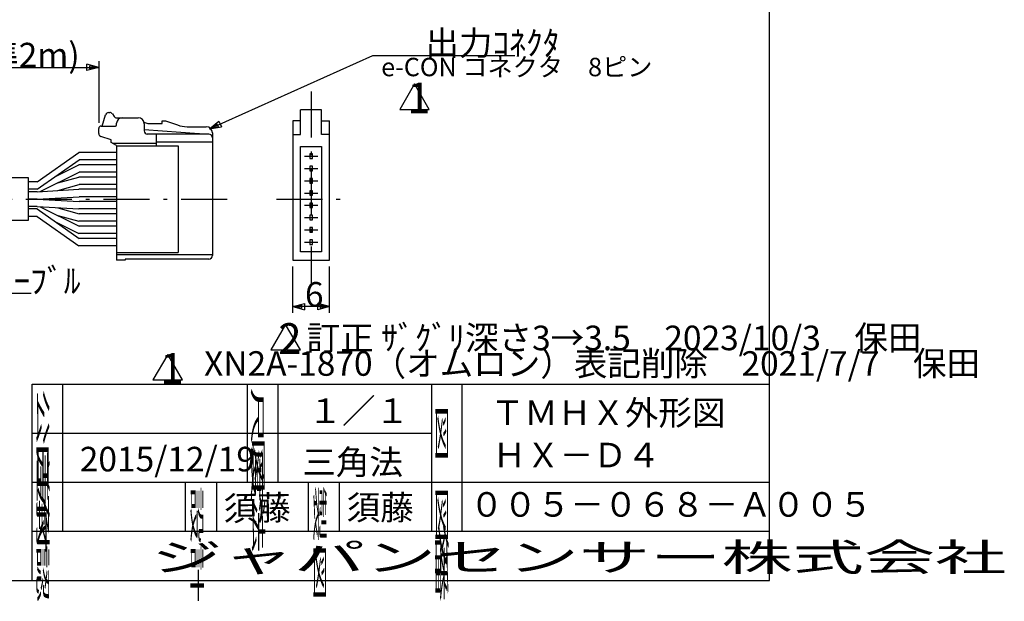
# Model space of a CAD drawing. Extents: x 10 to 323, y 7 to 195.
# Drawn here: x 163 to 323, y 7 to 101 of the extents above; entities that cross this region are included whole.
import ezdxf

# ---------------------------------------------------------------- set-up
doc = ezdxf.new("R2010")
doc.units = 0
doc.header["$LTSCALE"] = 0.25
doc.linetypes.add('DASHDOT', pattern=[50.5, 30, -9, 2.5, -9])
doc.linetypes.add('DOT', pattern=[8, 6, -2])
for name, color, linetype in [('1', 7, 'CONTINUOUS'), ('2', 134, 'CONTINUOUS'), ('5', 94, 'CONTINUOUS')]:
    doc.layers.add(name, color=color, linetype=linetype)
doc.styles.add('KANJI', font='TXT', dxfattribs={"bigfont": 'BIGFONT'})
doc.dimstyles.get("Standard").update_dxf_attribs({"dimtxt": 2.5, "dimasz": 2.5, "dimexe": 1.25, "dimexo": 0.625, "dimtad": 1, "dimcen": 2.5, "dimazin": 3, "dimtfac": 1, "dimtmove": 0, "dimatfit": 3})

# ---------------------------------------------------------------- blocks, each defined once
blk = doc.blocks.new('*D1')
at = {"layer": '2', "color": 134, "linetype": 'CONTINUOUS'}
for p, q in [((207.420017, 53.612651), (207.420017, 61.161511)), ((213.420017, 53.612651), (213.420017, 61.161511)), ((207.420017, 54.612651), (209.351869, 55.13029)), ((213.420017, 54.612651), (207.420017, 54.612651)), ((207.420017, 54.612651), (209.351869, 54.095013)), ((207.90298, 54.612651), (208.868906, 54.87147)), ((207.90298, 54.612651), (208.868906, 54.353832)), ((208.868906, 54.87147), (208.868906, 54.353832)), ((209.351869, 55.13029), (209.351869, 54.095013)), ((213.420017, 54.612651), (211.488165, 55.13029)), ((211.488165, 54.095013), (211.488165, 55.13029)), ((213.420017, 54.612651), (211.488165, 54.095013)), ((212.937054, 54.612651), (211.971128, 54.87147)), ((211.971128, 54.353832), (211.971128, 54.87147)), ((212.937054, 54.612651), (211.971128, 54.353832))]:
    blk.add_line(p, q, dxfattribs=at)
at = {"layer": '2', "color": 134, "linetype": 'CONTINUOUS', "style": 'KANJI'}
blk.add_text('6', height=4, dxfattribs=at).set_placement((209.420017, 54.612651))
blk = doc.blocks.new('*D16')
at = {"layer": '2', "color": 134, "linetype": 'CONTINUOUS'}
for p, q in [((114.49038, 94.571276), (114.49038, 78.861511)), ((175.862166, 94.571276), (175.862166, 84.548473)), ((114.49038, 93.571276), (116.422232, 94.088914)), ((114.49038, 93.571276), (175.862166, 93.571276)), ((114.49038, 93.571276), (116.422232, 93.053638)), ((114.973343, 93.571276), (115.939269, 93.830095)), ((114.973343, 93.571276), (115.939269, 93.312457)), ((115.939269, 93.830095), (115.939269, 93.312457)), ((116.422232, 94.088914), (116.422232, 93.053638)), ((175.862166, 93.571276), (173.930314, 94.088914)), ((173.930314, 93.053638), (173.930314, 94.088914)), ((175.862166, 93.571276), (173.930314, 93.053638)), ((175.379203, 93.571276), (174.413277, 93.830095)), ((174.413277, 93.312457), (174.413277, 93.830095)), ((175.379203, 93.571276), (174.413277, 93.312457))]:
    blk.add_line(p, q, dxfattribs=at)
at = {"layer": '2', "color": 134, "linetype": 'CONTINUOUS', "style": 'KANJI'}
blk.add_text('ｹｰﾌﾞﾙ長(標準2m)', height=4, dxfattribs=at).set_placement((130.974536, 93.571276))

msp = doc.modelspace()

# ---------------------------------------------------------------- linework, layer by layer
at = {"layer": '1', "color": 7, "linetype": 'DASHDOT'}
for p, q in [((210.420017, 89.636423), (210.420017, 58.315096)), ((209.322757, 79.111511), (211.512387, 79.111511)), ((209.322757, 77.111511), (211.512387, 77.111511)), ((209.322757, 75.111511), (211.512387, 75.111511)), ((126.130403, 72.111511), (197.708581, 72.111511)), ((204.772071, 72.111511), (215.766652, 72.111511)), ((209.322757, 73.111511), (211.512387, 73.111511)), ((209.322757, 71.111511), (211.512387, 71.111511)), ((209.322757, 69.111511), (211.512387, 69.111511)), ((209.322757, 67.111511), (211.512387, 67.111511)), ((209.322757, 65.111511), (211.512387, 65.111511))]:
    msp.add_line(p, q, dxfattribs=at)
at = {"layer": '1', "color": 7, "linetype": 'CONTINUOUS'}
for p, q in [((208.720017, 82.661511), (208.720017, 86.634603)), ((212.120017, 86.634603), (208.720017, 86.634603)), ((212.120017, 82.661511), (212.120017, 86.634603)), ((176.41081, 84.011511), (176.982166, 85.859223)), ((177.459849, 86.211511), (177.662166, 86.211511)), ((178.079071, 85.987536), (178.34526, 85.585487)), ((178.762166, 85.361511), (182.262166, 85.361511)), ((175.862166, 82.811511), (175.862166, 83.611511)), ((176.262166, 84.011511), (178.562166, 84.011511)), ((178.762166, 84.211511), (178.762166, 84.461511)), ((183.208396, 84.66788), (183.862166, 84.433183)), ((183.262166, 84.361511), (183.262166, 83.211511)), ((192.176117, 82.761511), (183.262166, 83.384836)), ((183.862166, 84.433183), (186.192166, 84.433183)), ((186.192166, 84.433183), (186.192166, 84.883183)), ((186.192166, 84.883183), (186.712166, 84.883183)), ((186.712166, 84.883183), (188.652166, 84.186743)), ((190.233434, 83.911511), (193.362166, 83.911511)), ((208.720017, 84.861511), (207.420017, 84.861511)), ((207.420017, 84.861511), (207.420017, 62.161511)), ((212.120017, 84.861511), (213.420017, 84.861511)), ((213.420017, 62.161511), (213.420017, 84.861511)), ((177.862166, 81.761511), (176.198189, 82.339164)), ((177.862166, 81.361511), (177.862166, 81.761511)), ((193.762166, 82.711511), (183.762166, 82.711511)), ((185.212166, 82.711511), (185.212166, 80.811511)), ((194.362166, 82.911511), (194.362166, 62.961511)), ((207.420017, 82.661511), (208.720017, 82.661511)), ((213.420017, 82.661511), (212.120017, 82.661511)), ((178.762166, 80.861511), (177.862166, 81.361511)), ((185.212166, 81.161511), (178.222166, 81.161511)), ((178.762166, 80.861511), (178.762166, 62.161511)), ((178.762166, 80.811511), (188.762166, 80.811511)), ((194.362166, 81.411511), (185.212166, 81.411511)), ((188.762166, 80.811511), (188.762166, 79.550935)), ((208.720017, 63.511511), (208.720017, 80.711511)), ((208.720017, 80.711511), (212.120017, 80.711511)), ((212.120017, 80.711511), (212.120017, 63.511511)), ((165.863648, 74.911511), (172.625957, 79.711511)), ((178.762166, 79.711511), (172.625957, 79.711511)), ((188.762166, 79.533627), (188.762166, 78.689396)), ((188.762166, 78.672088), (188.762166, 77.550935)), ((210.220017, 79.481511), (210.220017, 78.741511)), ((210.620017, 79.481511), (210.220017, 79.481511)), ((210.220017, 78.741511), (210.620017, 78.741511)), ((210.620017, 78.741511), (210.620017, 79.481511)), ((165.863648, 73.711511), (172.650449, 78.511511)), ((168.912028, 75.844197), (172.625957, 77.711511)), ((178.762166, 77.711511), (172.625957, 77.711511)), ((178.762166, 78.511511), (172.650449, 78.511511)), ((188.762166, 77.533627), (188.762166, 76.689396)), ((210.220017, 77.481511), (210.220017, 76.741511)), ((210.620017, 77.481511), (210.220017, 77.481511)), ((210.620017, 76.741511), (210.620017, 77.481511)), ((127.347069, 75.611511), (164.395995, 75.611511)), ((164.395995, 75.611511), (164.395995, 68.611511)), ((166.31632, 73.338288), (172.650449, 76.511511)), ((169.225525, 74.756095), (172.625957, 75.711511)), ((178.762166, 75.711511), (172.625957, 75.711511)), ((178.762166, 76.511511), (172.650449, 76.511511)), ((188.762166, 76.672088), (188.762166, 75.550935)), ((188.762166, 75.533627), (188.762166, 74.689396)), ((210.220017, 76.741511), (210.620017, 76.741511)), ((210.220017, 75.481511), (210.220017, 74.741511)), ((210.620017, 75.481511), (210.220017, 75.481511)), ((210.620017, 74.741511), (210.620017, 75.481511)), ((165.863648, 74.911511), (164.395995, 74.911511)), ((165.863648, 73.711511), (164.395995, 73.711511)), ((165.863648, 73.311511), (172.625957, 73.711511)), ((169.176663, 73.539007), (172.650449, 74.511511)), ((178.762166, 73.711511), (172.625957, 73.711511)), ((178.762166, 74.511511), (172.650449, 74.511511)), ((188.762166, 74.672088), (188.762166, 73.550935)), ((210.220017, 74.741511), (210.620017, 74.741511)), ((165.863648, 73.311511), (164.395995, 73.311511)), ((165.863648, 72.111511), (164.395995, 72.111511)), ((165.863648, 72.111511), (172.650449, 72.511511)), ((165.863648, 72.111511), (172.650449, 71.711511)), ((178.762166, 72.511511), (172.650449, 72.511511)), ((188.762166, 73.533627), (188.762166, 72.689396)), ((188.762166, 72.672088), (188.762166, 71.550935)), ((210.220017, 73.481511), (210.220017, 72.741511)), ((210.620017, 73.481511), (210.220017, 73.481511)), ((210.220017, 72.741511), (210.620017, 72.741511)), ((210.620017, 72.741511), (210.620017, 73.481511)), ((165.863648, 70.911511), (164.395995, 70.911511)), ((165.863648, 70.511511), (164.395995, 70.511511)), ((165.863648, 70.911511), (172.625957, 70.511511)), ((165.863648, 70.511511), (172.650449, 65.711511)), ((166.31632, 70.884735), (172.650449, 67.711511)), ((169.176663, 70.684016), (172.650449, 69.711511)), ((178.762166, 70.511511), (172.625957, 70.511511)), ((178.762166, 71.711511), (172.650449, 71.711511)), ((188.762166, 71.533627), (188.762166, 70.689396)), ((188.762166, 70.672088), (188.762166, 69.550935)), ((210.220017, 71.481511), (210.220017, 70.741511)), ((210.620017, 71.481511), (210.220017, 71.481511)), ((210.220017, 70.741511), (210.620017, 70.741511)), ((210.620017, 70.741511), (210.620017, 71.481511)), ((165.863648, 69.311511), (164.395995, 69.311511)), ((165.863648, 69.311511), (172.625957, 64.511511)), ((169.225525, 69.466928), (172.625957, 68.511511)), ((178.762166, 69.711511), (172.650449, 69.711511)), ((188.762166, 69.533627), (188.762166, 68.689396)), ((210.220017, 69.481511), (210.220017, 68.741511)), ((210.620017, 69.481511), (210.220017, 69.481511)), ((210.620017, 68.741511), (210.620017, 69.481511)), ((164.395995, 68.611511), (124.913736, 68.611511)), ((168.912028, 68.378826), (172.625957, 66.511511)), ((178.762166, 68.511511), (172.625957, 68.511511)), ((178.762166, 67.711511), (172.650449, 67.711511)), ((188.762166, 68.672088), (188.762166, 67.550935)), ((188.762166, 67.533627), (188.762166, 66.689396)), ((210.220017, 68.741511), (210.620017, 68.741511)), ((210.220017, 67.481511), (210.220017, 66.741511)), ((210.620017, 67.481511), (210.220017, 67.481511)), ((210.620017, 66.741511), (210.620017, 67.481511)), ((178.762166, 66.511511), (172.625957, 66.511511)), ((178.762166, 65.711511), (172.650449, 65.711511)), ((188.762166, 66.672088), (188.762166, 65.550935)), ((210.220017, 66.741511), (210.620017, 66.741511)), ((178.762166, 64.511511), (172.625957, 64.511511)), ((188.762166, 65.533627), (188.762166, 64.689396)), ((188.762166, 64.672088), (188.762166, 63.411511)), ((210.220017, 65.481511), (210.220017, 64.741511)), ((210.620017, 65.481511), (210.220017, 65.481511)), ((210.220017, 64.741511), (210.620017, 64.741511)), ((210.620017, 64.741511), (210.620017, 65.481511)), ((178.762166, 63.411511), (188.762166, 63.411511)), ((194.362166, 63.061511), (178.762166, 63.061511)), ((212.120017, 63.511511), (208.720017, 63.511511)), ((180.162166, 62.161511), (178.762166, 62.161511)), ((193.762166, 62.361511), (180.162166, 62.361511)), ((180.162166, 62.361511), (180.162166, 62.161511)), ((207.420017, 62.161511), (213.420017, 62.161511))]:
    msp.add_line(p, q, dxfattribs=at)
for centre, radius, start, end in [((177.459849, 85.711511), 0.5, 90, 162.817149), ((177.662166, 85.711511), 0.5, 33.507719, 90), ((178.762166, 85.861511), 0.5, -146.492281, -90), ((179.662166, 84.461511), 0.9, 90, 180), ((182.262166, 84.361511), 1, 0, 90), ((176.262166, 83.611511), 0.4, 90, 180), ((178.562166, 84.211511), 0.2, -90, 0), ((190.233434, 88.591511), 4.68, -109.747638, -90), ((193.362166, 82.911511), 1, 0, 90), ((176.362166, 82.811511), 0.5, 180, -109.144553), ((183.762166, 83.211511), 0.5, 180, -90), ((192.162166, 82.561999), 0.2, 49.347308, 86), ((193.762166, 82.111511), 0.6, 0, 90), ((193.762166, 62.961511), 0.6, -90, 0)]:
    msp.add_arc(centre, radius, start, end, dxfattribs=at)
at = {"layer": '2', "color": 134, "linetype": 'CONTINUOUS'}
for p, q in [((193.862166, 83.548473), (220.444256, 95.525824)), ((220.444256, 95.525824), (243.558568, 95.525824)), ((227.261989, 90.883089), (224.866138, 86.733354)), ((229.65784, 86.733354), (227.261989, 90.883089)), ((224.866138, 86.733354), (229.65784, 86.733354)), ((193.862166, 83.548473), (195.410833, 84.814029)), ((193.862166, 83.548473), (195.836128, 83.870143)), ((194.302494, 83.746876), (195.076828, 84.379654)), ((194.302494, 83.746876), (195.289476, 83.907711)), ((195.076828, 84.379654), (195.289476, 83.907711)), ((195.410833, 84.814029), (195.836128, 83.870143)), ((141.406103, 56.814568), (164.888511, 56.814568)), ((206.276823, 51.700613), (203.880972, 47.550877)), ((208.672674, 47.550877), (206.276823, 51.700613)), ((187.078291, 46.835048), (184.68244, 42.685312)), ((189.474142, 42.685312), (187.078291, 46.835048)), ((203.880972, 47.550877), (208.672674, 47.550877)), ((184.68244, 42.685312), (189.474142, 42.685312))]:
    msp.add_line(p, q, dxfattribs=at)
at = {"layer": '5', "color": 7, "linetype": 'CONTINUOUS'}
for p, q in [((285, 10), (285, 195)), ((165, 10), (165, 42)), ((165, 42), (285, 42)), ((170, 18), (170, 42)), ((200, 42), (200, 26)), ((205, 42), (205, 26)), ((230, 42), (230, 18)), ((235, 18), (235, 42)), ((165, 34), (230, 34)), ((285, 26), (165, 26)), ((190, 18), (190, 26)), ((195, 26), (195, 18)), ((210, 18), (210, 26)), ((215, 26), (215, 18)), ((285, 18), (165, 18)), ((10, 10), (285, 10))]:
    msp.add_line(p, q, dxfattribs=at)

# ---------------------------------------------------------------- texts
at = {"layer": '2', "color": 134, "linetype": 'CONTINUOUS', "style": 'KANJI'}
for s, p in [('\u3000出力ｺﾈｸﾀ', (223.558568, 95.525824)), ('\u3000接続ｹｰﾌﾞﾙ', (142.888511, 56.814568))]:
    msp.add_text(s, height=4, dxfattribs=at).set_placement(p)
at = {"layer": '2', "color": 7, "linetype": 'CONTINUOUS', "style": 'KANJI'}
for s, height, p in [('e-CON コネクタ\u30008ピン', 3, (221.816885, 92.126508)), ('ＴＭＨＸ外形図', 4, (239.646523, 35.32202))]:
    msp.add_text(s, height=height, dxfattribs=at).set_placement(p)
at = {"layer": '2', "color": 7, "linetype": 'DOT', "style": 'KANJI'}
for s, p in [('1', (226.061487, 86.097907)), ('2', (205.076321, 46.915431)), ('1', (185.877789, 42.049865))]:
    msp.add_text(s, height=5, dxfattribs=at).set_placement(p)
at = {"layer": '2', "color": 134, "linetype": 'CONTINUOUS', "style": 'KANJI', "oblique": 30}
for s, p in [('訂正 ｻﾞｸﾞﾘ深さ3→3.5\u30002023/10/3\u3000保田', (209.685337, 47.513861)), ('XN2A-1870（オムロン）表記削除\u30002021/7/7\u3000保田', (192.99805, 43.352669))]:
    msp.add_text(s, height=4, dxfattribs=at).set_placement(p)
at = {"layer": '2', "color": 7, "linetype": 'CONTINUOUS', "style": 'KANJI', "width": 1.888889}
msp.add_text('ジャパンセンサー株式会社', height=4.5, dxfattribs=at).set_placement((184.409768, 11.555464))
at = {"layer": '5', "color": 7, "linetype": 'CONTINUOUS', "style": 'KANJI', "width": 4}
for s, p in [('公差', (165.888245, 41.386589)), ('尺度', (200.800497, 41.550497)), ('図\u3000名', (230.79553, 38.764073)), ('図法', (200.964404, 33.51904)), ('日付', (165.888245, 33.355132)), ('承認', (165.888245, 25.487583)), ('設計', (190.96606, 25.487583)), ('製図', (210.962748, 25.65149)), ('図番', (230.79553, 25.487583))]:
    msp.add_text(s, height=1.75, rotation=-90, dxfattribs=at).set_placement(p)
at = {"layer": '5', "color": 7, "linetype": 'CONTINUOUS', "style": 'KANJI'}
for s, p in [('１／１', (209.979305, 35.649834)), ('2015/12/19', (172.772351, 27.782285)), ('ＨＸ－Ｄ４', (239.974338, 28.437914)), ('三角法', (208.995861, 27.290563)), ('００５－０６８－Ａ００５', (236.256363, 20.406457))]:
    msp.add_text(s, height=4, dxfattribs=at).set_placement(p)
for rotation, p in [(0.810149, (196.211093, 19.750828)), (-0.11282, (216.207781, 19.914735))]:
    msp.add_text('須藤', height=4, rotation=rotation, dxfattribs=at).set_placement(p)

# ---------------------------------------------------------------- dimensions: what is measured, and where the dimension line sits
at = {"layer": '2', "color": 134, "linetype": 'CONTINUOUS'}
dim = msp.add_linear_dim(base=(114.49038, 93.571276), p1=(114.49038, 78.861511), p2=(175.862166, 84.548473), text='ｹｰﾌﾞﾙ長(標準2m)', dimstyle='Standard', dxfattribs=at)
dim.commit()
dim.dimension.update_dxf_attribs({"geometry": '*D16', "text_midpoint": (145.974536, 93.571276)})
dim = msp.add_linear_dim(base=(213.420017, 54.612651), p1=(213.420017, 61.161511), p2=(207.420017, 61.161511), angle=180, text='6', dimstyle='Standard', dxfattribs=at)
dim.commit()
dim.dimension.update_dxf_attribs({"geometry": '*D1', "text_midpoint": (210.420017, 54.612651)})

doc.saveas('drawing.dxf')
